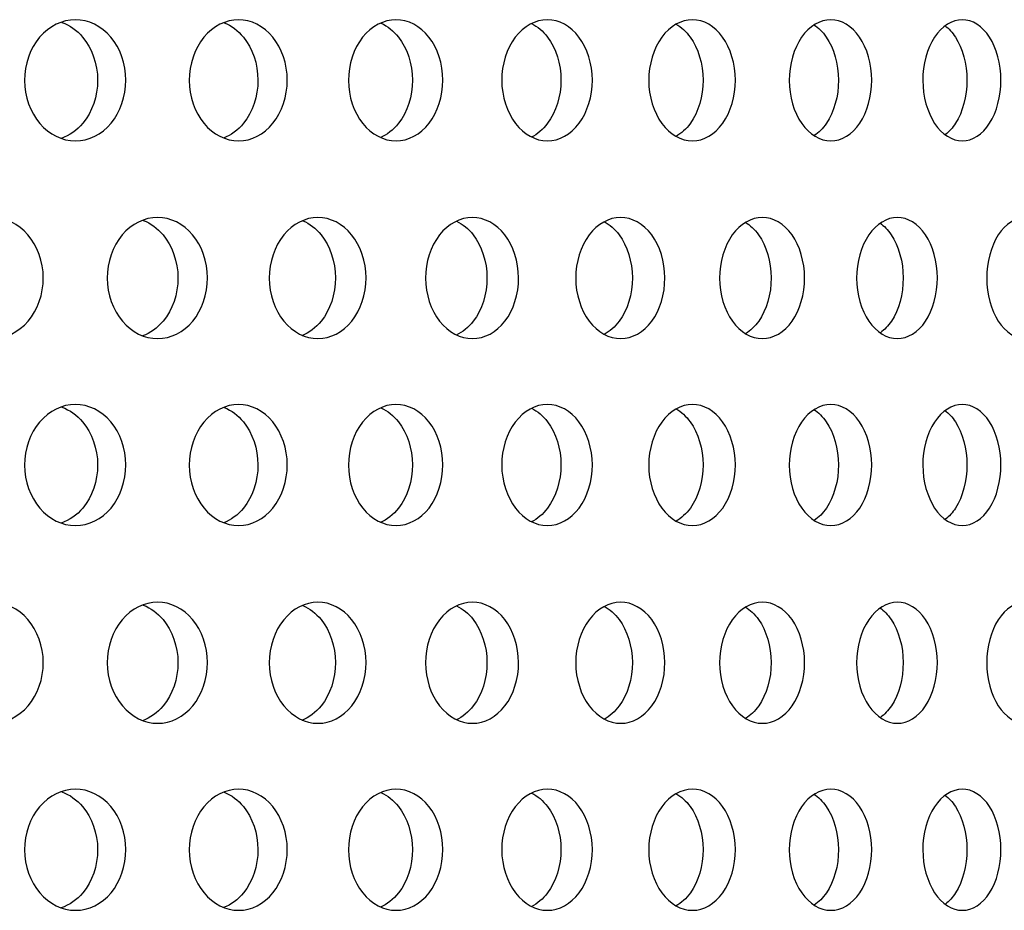
# Model space of a CAD drawing. Units: millimetres. Extents: x 0 to 291, y -7 to 204.
# Drawn here: x 191 to 195, y 161 to 165 of the extents above; entities that cross this region are included whole.
import ezdxf

# ---------------------------------------------------------------- set-up
doc = ezdxf.new("R2010")
doc.units = ezdxf.units.MM
doc.layers.add('C-23G-CHAPA_CUBO', color=7, linetype='Continuous')
doc.layers.add('Default', color=7, linetype='Continuous')

# ---------------------------------------------------------------- blocks, each defined once
blk = doc.blocks.new('SE1')
at = {"layer": 'C-23G-CHAPA_CUBO', "color": 7, "linetype": 'Continuous'}
for points, knots in [([(191.201, 164.5845), (191.1475, 164.5845), (191.0948, 164.6102), (191.0179, 164.6999), (190.9947, 164.7644), (190.9945, 164.8937), (191.0172, 164.958), (191.0947, 165.049), (191.1476, 165.0744), (191.2534, 165.0747), (191.3063, 165.0491), (191.3819, 164.9596), (191.4046, 164.8955), (191.4049, 164.765), (191.3825, 164.7006), (191.307, 164.6104), (191.2545, 164.5845), (191.201, 164.5845)], [0, 0, 0, 0, 0.125, 0.125, 0.25, 0.25, 0.375, 0.375, 0.5, 0.5, 0.625, 0.625, 0.75, 0.75, 0.875, 0.875, 1, 1, 1, 1]), ([(191.1462, 165.0637), (191.1774, 165.0522), (191.2064, 165.0319), (191.2676, 164.9596), (191.2904, 164.8955), (191.2907, 164.765), (191.2682, 164.7006), (191.2063, 164.6268), (191.1762, 164.6058), (191.1437, 164.5944)], [0.5480954, 0.5480954, 0.5480954, 0.5480954, 0.625, 0.625, 0.75, 0.75, 0.875, 0.875, 0.9546129, 0.9546129, 0.9546129, 0.9546129]), ([(191.8609, 164.5845), (191.8092, 164.5845), (191.7582, 164.6102), (191.6838, 164.6999), (191.6613, 164.7644), (191.6611, 164.8937), (191.6831, 164.958), (191.7581, 165.049), (191.8093, 165.0744), (191.9115, 165.0747), (191.9626, 165.0491), (192.0356, 164.9596), (192.0576, 164.8955), (192.0579, 164.765), (192.0362, 164.7006), (191.9633, 164.6104), (191.9126, 164.5845), (191.8609, 164.5845)], [0, 0, 0, 0, 0.125, 0.125, 0.25, 0.25, 0.375, 0.375, 0.5, 0.5, 0.625, 0.625, 0.75, 0.75, 0.875, 0.875, 1, 1, 1, 1]), ([(191.8029, 165.0623), (191.8318, 165.0506), (191.8585, 165.0308), (191.9168, 164.9596), (191.9388, 164.8955), (191.9391, 164.765), (191.9174, 164.7006), (191.8582, 164.6276), (191.8301, 164.607), (191.7997, 164.5954)], [0.5510285, 0.5510285, 0.5510285, 0.5510285, 0.625, 0.625, 0.75, 0.75, 0.875, 0.875, 0.9523878, 0.9523878, 0.9523878, 0.9523878]), ([(192.4977, 164.5845), (192.4479, 164.5845), (192.3988, 164.6102), (192.327, 164.6999), (192.3053, 164.7644), (192.3051, 164.8937), (192.3263, 164.958), (192.3986, 165.049), (192.448, 165.0744), (192.5464, 165.0747), (192.5957, 165.0491), (192.6659, 164.9596), (192.6871, 164.8955), (192.6874, 164.765), (192.6665, 164.7006), (192.5963, 164.6104), (192.5475, 164.5845), (192.4977, 164.5845)], [0, 0, 0, 0, 0.125, 0.125, 0.25, 0.25, 0.375, 0.375, 0.5, 0.5, 0.625, 0.625, 0.75, 0.75, 0.875, 0.875, 1, 1, 1, 1]), ([(193.1101, 164.5845), (193.0623, 164.5845), (193.0151, 164.6102), (192.9462, 164.6999), (192.9254, 164.7644), (192.9251, 164.8937), (192.9455, 164.958), (193.015, 165.049), (193.0624, 165.0744), (193.1569, 165.0747), (193.2041, 165.0491), (193.2715, 164.9596), (193.2918, 164.8955), (193.2921, 164.765), (193.2721, 164.7006), (193.2047, 164.6104), (193.1579, 164.5845), (193.1101, 164.5845)], [0, 0, 0, 0, 0.125, 0.125, 0.25, 0.25, 0.375, 0.375, 0.5, 0.5, 0.625, 0.625, 0.75, 0.75, 0.875, 0.875, 1, 1, 1, 1]), ([(193.6968, 164.5845), (193.6511, 164.5845), (193.606, 164.6102), (193.54, 164.6999), (193.5201, 164.7644), (193.5199, 164.8937), (193.5394, 164.958), (193.6059, 165.049), (193.6512, 165.0744), (193.7416, 165.0747), (193.7867, 165.0491), (193.8511, 164.9596), (193.8705, 164.8955), (193.8707, 164.765), (193.8516, 164.7006), (193.7873, 164.6104), (193.7426, 164.5845), (193.6968, 164.5845)], [0, 0, 0, 0, 0.125, 0.125, 0.25, 0.25, 0.375, 0.375, 0.5, 0.5, 0.625, 0.625, 0.75, 0.75, 0.875, 0.875, 1, 1, 1, 1]), ([(194.2567, 164.5845), (194.2131, 164.5845), (194.1702, 164.6102), (194.1073, 164.6999), (194.0883, 164.7644), (194.0881, 164.8937), (194.1067, 164.958), (194.17, 165.049), (194.2132, 165.0744), (194.2993, 165.0747), (194.3422, 165.0491), (194.4035, 164.9596), (194.4219, 164.8955), (194.4221, 164.765), (194.404, 164.7006), (194.3428, 164.6104), (194.3002, 164.5845), (194.2567, 164.5845)], [0, 0, 0, 0, 0.125, 0.125, 0.25, 0.25, 0.375, 0.375, 0.5, 0.5, 0.625, 0.625, 0.75, 0.75, 0.875, 0.875, 1, 1, 1, 1]), ([(194.7885, 164.5845), (194.7472, 164.5845), (194.7065, 164.6102), (194.6468, 164.6999), (194.6288, 164.7644), (194.6286, 164.8937), (194.6462, 164.958), (194.7064, 165.049), (194.7473, 165.0744), (194.8288, 165.0747), (194.8695, 165.0491), (194.9275, 164.9596), (194.9449, 164.8955), (194.9451, 164.765), (194.9279, 164.7006), (194.87, 164.6104), (194.8297, 164.5845), (194.7885, 164.5845)], [0, 0, 0, 0, 0.125, 0.125, 0.25, 0.25, 0.375, 0.375, 0.5, 0.5, 0.625, 0.625, 0.75, 0.75, 0.875, 0.875, 1, 1, 1, 1]), ([(192.4367, 165.0608), (192.4631, 165.0489), (192.4876, 165.0297), (192.5428, 164.9596), (192.564, 164.8955), (192.5643, 164.765), (192.5434, 164.7006), (192.4871, 164.6285), (192.4612, 164.6085), (192.4331, 164.5967)], [0.5541881, 0.5541881, 0.5541881, 0.5541881, 0.625, 0.625, 0.75, 0.75, 0.875, 0.875, 0.94969, 0.94969, 0.94969, 0.94969]), ([(193.0462, 165.059), (193.0702, 165.047), (193.0923, 165.0285), (193.1443, 164.9596), (193.1647, 164.8955), (193.1649, 164.765), (193.1449, 164.7006), (193.0923, 164.6304), (193.0694, 164.6112), (193.0445, 164.5992)], [0.5576142, 0.5576142, 0.5576142, 0.5576142, 0.625, 0.625, 0.75, 0.75, 0.875, 0.875, 0.9446602, 0.9446602, 0.9446602, 0.9446602]), ([(193.6302, 165.0569), (193.6516, 165.045), (193.6714, 165.0271), (193.7201, 164.9596), (193.7395, 164.8955), (193.7398, 164.765), (193.7206, 164.7006), (193.6718, 164.6323), (193.652, 164.6143), (193.6303, 164.6021)], [0.561355, 0.561355, 0.561355, 0.561355, 0.625, 0.625, 0.75, 0.75, 0.875, 0.875, 0.939167, 0.939167, 0.939167, 0.939167]), ([(194.1873, 165.0545), (194.2062, 165.0426), (194.2236, 165.0257), (194.269, 164.9596), (194.2874, 164.8955), (194.2877, 164.765), (194.2695, 164.7006), (194.2245, 164.6345), (194.2077, 164.6177), (194.1893, 164.6057)], [0.5654701, 0.5654701, 0.5654701, 0.5654701, 0.625, 0.625, 0.75, 0.75, 0.875, 0.875, 0.9331306, 0.9331306, 0.9331306, 0.9331306]), ([(194.718, 165.0506), (194.7338, 165.039), (194.7483, 165.0234), (194.7897, 164.9596), (194.8072, 164.8955), (194.8074, 164.765), (194.7902, 164.7006), (194.7492, 164.6369), (194.7353, 164.6216), (194.7203, 164.61)], [0.5717436, 0.5717436, 0.5717436, 0.5717436, 0.625, 0.625, 0.75, 0.75, 0.875, 0.875, 0.9264558, 0.9264558, 0.9264558, 0.9264558]), ([(190.8626, 163.7845), (190.8081, 163.7845), (190.7544, 163.81), (190.6757, 163.8996), (190.6518, 163.9641), (190.6516, 164.0938), (190.6749, 164.1582), (190.7542, 164.2492), (190.8081, 164.2744), (190.9158, 164.2747), (190.9698, 164.2493), (191.0471, 164.16), (191.0706, 164.0957), (191.0709, 163.9649), (191.0478, 163.9003), (190.9706, 163.8102), (190.9171, 163.7845), (190.8626, 163.7845)], [0, 0, 0, 0, 0.125, 0.125, 0.25, 0.25, 0.375, 0.375, 0.5, 0.5, 0.625, 0.625, 0.75, 0.75, 0.875, 0.875, 1, 1, 1, 1]), ([(191.5335, 163.7845), (191.4807, 163.7845), (191.4287, 163.81), (191.3525, 163.8996), (191.3293, 163.9641), (191.3291, 164.0938), (191.3517, 164.1582), (191.4285, 164.2492), (191.4808, 164.2744), (191.585, 164.2747), (191.6373, 164.2493), (191.7121, 164.16), (191.7347, 164.0957), (191.7351, 163.9649), (191.7127, 163.9003), (191.638, 163.8102), (191.5862, 163.7845), (191.5335, 163.7845)], [0, 0, 0, 0, 0.125, 0.125, 0.25, 0.25, 0.375, 0.375, 0.5, 0.5, 0.625, 0.625, 0.75, 0.75, 0.875, 0.875, 1, 1, 1, 1]), ([(192.182, 163.7845), (192.1311, 163.7845), (192.0809, 163.81), (192.0072, 163.8996), (191.9849, 163.9641), (191.9846, 164.0938), (192.0065, 164.1582), (192.0807, 164.2492), (192.1311, 164.2744), (192.2317, 164.2747), (192.2821, 164.2493), (192.3543, 164.16), (192.3761, 164.0957), (192.3764, 163.9649), (192.3549, 163.9003), (192.2828, 163.8102), (192.2329, 163.7845), (192.182, 163.7845)], [0, 0, 0, 0, 0.125, 0.125, 0.25, 0.25, 0.375, 0.375, 0.5, 0.5, 0.625, 0.625, 0.75, 0.75, 0.875, 0.875, 1, 1, 1, 1]), ([(192.8068, 163.7845), (192.7578, 163.7845), (192.7095, 163.81), (192.6386, 163.8996), (192.6171, 163.9641), (192.6169, 164.0938), (192.6379, 164.1582), (192.7093, 164.2492), (192.7578, 164.2744), (192.8546, 164.2747), (192.903, 164.2493), (192.9724, 164.16), (192.9933, 164.0957), (192.9936, 163.9649), (192.973, 163.9003), (192.9037, 163.8102), (192.8557, 163.7845), (192.8068, 163.7845)], [0, 0, 0, 0, 0.125, 0.125, 0.25, 0.25, 0.375, 0.375, 0.5, 0.5, 0.625, 0.625, 0.75, 0.75, 0.875, 0.875, 1, 1, 1, 1]), ([(193.4065, 163.7845), (193.3596, 163.7845), (193.3133, 163.81), (193.2453, 163.8996), (193.2247, 163.9641), (193.2245, 164.0938), (193.2446, 164.1582), (193.3131, 164.2492), (193.3596, 164.2744), (193.4523, 164.2747), (193.4987, 164.2493), (193.5651, 164.16), (193.5852, 164.0957), (193.5854, 163.9649), (193.5657, 163.9003), (193.4994, 163.8102), (193.4534, 163.7845), (193.4065, 163.7845)], [0, 0, 0, 0, 0.125, 0.125, 0.25, 0.25, 0.375, 0.375, 0.5, 0.5, 0.625, 0.625, 0.75, 0.75, 0.875, 0.875, 1, 1, 1, 1]), ([(193.98, 163.7845), (193.9352, 163.7845), (193.891, 163.81), (193.8261, 163.8996), (193.8064, 163.9641), (193.8061, 164.0938), (193.8254, 164.1582), (193.8908, 164.2492), (193.9352, 164.2744), (194.0237, 164.2747), (194.0679, 164.2493), (194.1312, 164.16), (194.1503, 164.0957), (194.1506, 163.9649), (194.1317, 163.9003), (194.0685, 163.8102), (194.0247, 163.7845), (193.98, 163.7845)], [0, 0, 0, 0, 0.125, 0.125, 0.25, 0.25, 0.375, 0.375, 0.5, 0.5, 0.625, 0.625, 0.75, 0.75, 0.875, 0.875, 1, 1, 1, 1]), ([(194.5259, 163.7845), (194.4834, 163.7845), (194.4414, 163.81), (194.3797, 163.8996), (194.3609, 163.9641), (194.3607, 164.0938), (194.379, 164.1582), (194.4412, 164.2492), (194.4834, 164.2744), (194.5675, 164.2747), (194.6095, 164.2493), (194.6695, 164.16), (194.6876, 164.0957), (194.6879, 163.9649), (194.67, 163.9003), (194.61, 163.8102), (194.5685, 163.7845), (194.5259, 163.7845)], [0, 0, 0, 0, 0.125, 0.125, 0.25, 0.25, 0.375, 0.375, 0.5, 0.5, 0.625, 0.625, 0.75, 0.75, 0.875, 0.875, 1, 1, 1, 1]), ([(195.0433, 163.7845), (195.0031, 163.7845), (194.9634, 163.81), (194.905, 163.8996), (194.8872, 163.9641), (194.887, 164.0938), (194.9044, 164.1582), (194.9632, 164.2492), (195.0031, 164.2744), (195.0826, 164.2747), (195.1222, 164.2493), (195.1789, 164.16), (195.196, 164.0957), (195.1962, 163.9649), (195.1794, 163.9003), (195.1228, 163.8102), (195.0835, 163.7845), (195.0433, 163.7845)], [0, 0, 0, 0, 0.125, 0.125, 0.25, 0.25, 0.375, 0.375, 0.5, 0.5, 0.625, 0.625, 0.75, 0.75, 0.875, 0.875, 1, 1, 1, 1]), ([(191.4754, 164.2627), (191.5051, 164.2511), (191.5328, 164.2313), (191.5926, 164.16), (191.6153, 164.0957), (191.6157, 163.9649), (191.5933, 163.9003), (191.5325, 163.8272), (191.5037, 163.8067), (191.4724, 163.7952)], [0.5504855, 0.5504855, 0.5504855, 0.5504855, 0.625, 0.625, 0.75, 0.75, 0.875, 0.875, 0.952741, 0.952741, 0.952741, 0.952741]), ([(192.1209, 164.2612), (192.1483, 164.2494), (192.1736, 164.2302), (192.2304, 164.16), (192.2524, 164.0957), (192.2527, 163.9649), (192.2311, 163.9003), (192.1732, 163.8281), (192.1463, 163.8079), (192.1172, 163.7963)], [0.5535124, 0.5535124, 0.5535124, 0.5535124, 0.625, 0.625, 0.75, 0.75, 0.875, 0.875, 0.9504344, 0.9504344, 0.9504344, 0.9504344]), ([(192.7428, 164.2595), (192.7677, 164.2477), (192.7908, 164.229), (192.8445, 164.16), (192.8655, 164.0957), (192.8658, 163.9649), (192.8451, 163.9003), (192.7906, 163.8297), (192.7666, 163.8103), (192.7405, 163.7984)], [0.5567832, 0.5567832, 0.5567832, 0.5567832, 0.625, 0.625, 0.75, 0.75, 0.875, 0.875, 0.9460639, 0.9460639, 0.9460639, 0.9460639]), ([(193.3397, 164.2576), (193.3622, 164.2457), (193.3829, 164.2278), (193.4334, 164.16), (193.4535, 164.0957), (193.4538, 163.9649), (193.434, 163.9003), (193.3832, 163.8315), (193.3622, 163.8132), (193.3393, 163.8011)], [0.5603416, 0.5603416, 0.5603416, 0.5603416, 0.625, 0.625, 0.75, 0.75, 0.875, 0.875, 0.9408173, 0.9408173, 0.9408173, 0.9408173]), ([(193.9105, 164.2554), (193.9304, 164.2435), (193.9488, 164.2264), (193.996, 164.16), (194.0152, 164.0957), (194.0154, 163.9649), (193.9965, 163.9003), (193.9496, 163.8336), (193.9316, 163.8164), (193.9119, 163.8044)], [0.5642408, 0.5642408, 0.5642408, 0.5642408, 0.625, 0.625, 0.75, 0.75, 0.875, 0.875, 0.9350722, 0.9350722, 0.9350722, 0.9350722]), ([(194.4546, 164.2523), (194.4717, 164.2406), (194.4875, 164.2246), (194.531, 164.16), (194.5492, 164.0957), (194.5495, 163.9649), (194.5316, 163.9003), (194.4885, 163.8359), (194.4735, 163.8201), (194.4571, 163.8084)], [0.5692926, 0.5692926, 0.5692926, 0.5692926, 0.625, 0.625, 0.75, 0.75, 0.875, 0.875, 0.928742, 0.928742, 0.928742, 0.928742]), ([(191.201, 163.028), (191.1475, 163.028), (191.0948, 163.0537), (191.0179, 163.1434), (190.9947, 163.2078), (190.9945, 163.3372), (191.0172, 163.4015), (191.0947, 163.4925), (191.1476, 163.5179), (191.2534, 163.5182), (191.3063, 163.4926), (191.3819, 163.4031), (191.4046, 163.3389), (191.4049, 163.2085), (191.3825, 163.1441), (191.307, 163.0539), (191.2545, 163.028), (191.201, 163.028)], [0, 0, 0, 0, 0.125, 0.125, 0.25, 0.25, 0.375, 0.375, 0.5, 0.5, 0.625, 0.625, 0.75, 0.75, 0.875, 0.875, 1, 1, 1, 1]), ([(191.8609, 163.028), (191.8092, 163.028), (191.7582, 163.0537), (191.6838, 163.1434), (191.6613, 163.2078), (191.6611, 163.3372), (191.6831, 163.4015), (191.7581, 163.4925), (191.8093, 163.5179), (191.9115, 163.5182), (191.9626, 163.4926), (192.0356, 163.4031), (192.0576, 163.3389), (192.0579, 163.2085), (192.0362, 163.1441), (191.9633, 163.0539), (191.9126, 163.028), (191.8609, 163.028)], [0, 0, 0, 0, 0.125, 0.125, 0.25, 0.25, 0.375, 0.375, 0.5, 0.5, 0.625, 0.625, 0.75, 0.75, 0.875, 0.875, 1, 1, 1, 1]), ([(192.4977, 163.028), (192.4479, 163.028), (192.3988, 163.0537), (192.327, 163.1434), (192.3053, 163.2078), (192.3051, 163.3372), (192.3263, 163.4015), (192.3986, 163.4925), (192.448, 163.5179), (192.5464, 163.5182), (192.5957, 163.4926), (192.6659, 163.4031), (192.6871, 163.3389), (192.6874, 163.2085), (192.6665, 163.1441), (192.5963, 163.0539), (192.5475, 163.028), (192.4977, 163.028)], [0, 0, 0, 0, 0.125, 0.125, 0.25, 0.25, 0.375, 0.375, 0.5, 0.5, 0.625, 0.625, 0.75, 0.75, 0.875, 0.875, 1, 1, 1, 1]), ([(193.1101, 163.028), (193.0623, 163.028), (193.0151, 163.0537), (192.9462, 163.1434), (192.9254, 163.2078), (192.9251, 163.3372), (192.9455, 163.4015), (193.015, 163.4925), (193.0624, 163.5179), (193.1569, 163.5182), (193.2041, 163.4926), (193.2715, 163.4031), (193.2918, 163.3389), (193.2921, 163.2085), (193.2721, 163.1441), (193.2047, 163.0539), (193.1579, 163.028), (193.1101, 163.028)], [0, 0, 0, 0, 0.125, 0.125, 0.25, 0.25, 0.375, 0.375, 0.5, 0.5, 0.625, 0.625, 0.75, 0.75, 0.875, 0.875, 1, 1, 1, 1]), ([(193.6968, 163.028), (193.6511, 163.028), (193.606, 163.0537), (193.54, 163.1434), (193.5201, 163.2078), (193.5199, 163.3372), (193.5394, 163.4015), (193.6059, 163.4925), (193.6512, 163.5179), (193.7416, 163.5182), (193.7867, 163.4926), (193.8511, 163.4031), (193.8705, 163.3389), (193.8707, 163.2085), (193.8516, 163.1441), (193.7873, 163.0539), (193.7426, 163.028), (193.6968, 163.028)], [0, 0, 0, 0, 0.125, 0.125, 0.25, 0.25, 0.375, 0.375, 0.5, 0.5, 0.625, 0.625, 0.75, 0.75, 0.875, 0.875, 1, 1, 1, 1]), ([(194.2567, 163.028), (194.2131, 163.028), (194.1702, 163.0537), (194.1073, 163.1434), (194.0883, 163.2078), (194.0881, 163.3372), (194.1067, 163.4015), (194.17, 163.4925), (194.2132, 163.5179), (194.2993, 163.5182), (194.3422, 163.4926), (194.4035, 163.4031), (194.4219, 163.3389), (194.4221, 163.2085), (194.404, 163.1441), (194.3428, 163.0539), (194.3002, 163.028), (194.2567, 163.028)], [0, 0, 0, 0, 0.125, 0.125, 0.25, 0.25, 0.375, 0.375, 0.5, 0.5, 0.625, 0.625, 0.75, 0.75, 0.875, 0.875, 1, 1, 1, 1]), ([(194.7885, 163.028), (194.7472, 163.028), (194.7065, 163.0537), (194.6468, 163.1434), (194.6288, 163.2078), (194.6286, 163.3372), (194.6462, 163.4015), (194.7064, 163.4925), (194.7473, 163.5179), (194.8288, 163.5182), (194.8695, 163.4926), (194.9275, 163.4031), (194.9449, 163.3389), (194.9451, 163.2085), (194.9279, 163.1441), (194.87, 163.0539), (194.8297, 163.028), (194.7885, 163.028)], [0, 0, 0, 0, 0.125, 0.125, 0.25, 0.25, 0.375, 0.375, 0.5, 0.5, 0.625, 0.625, 0.75, 0.75, 0.875, 0.875, 1, 1, 1, 1]), ([(191.1462, 163.5071), (191.1774, 163.4957), (191.2064, 163.4754), (191.2676, 163.4031), (191.2904, 163.339), (191.2907, 163.2085), (191.2682, 163.1441), (191.2063, 163.0702), (191.1762, 163.0493), (191.1437, 163.0379)], [0.5480954, 0.5480954, 0.5480954, 0.5480954, 0.625, 0.625, 0.75, 0.75, 0.875, 0.875, 0.9546129, 0.9546129, 0.9546129, 0.9546129]), ([(191.8029, 163.5058), (191.8318, 163.4941), (191.8585, 163.4743), (191.9168, 163.4031), (191.9388, 163.339), (191.9391, 163.2085), (191.9174, 163.1441), (191.8582, 163.071), (191.8301, 163.0505), (191.7997, 163.0389)], [0.5510285, 0.5510285, 0.5510285, 0.5510285, 0.625, 0.625, 0.75, 0.75, 0.875, 0.875, 0.9523878, 0.9523878, 0.9523878, 0.9523878]), ([(192.4367, 163.5042), (192.4631, 163.4924), (192.4876, 163.4732), (192.5428, 163.4031), (192.564, 163.339), (192.5643, 163.2085), (192.5434, 163.1441), (192.4871, 163.072), (192.4612, 163.0519), (192.4331, 163.0401)], [0.5541881, 0.5541881, 0.5541881, 0.5541881, 0.625, 0.625, 0.75, 0.75, 0.875, 0.875, 0.94969, 0.94969, 0.94969, 0.94969]), ([(193.0462, 163.5025), (193.0702, 163.4905), (193.0923, 163.472), (193.1443, 163.4031), (193.1647, 163.339), (193.1649, 163.2085), (193.1449, 163.1441), (193.0923, 163.0738), (193.0694, 163.0547), (193.0445, 163.0426)], [0.5576142, 0.5576142, 0.5576142, 0.5576142, 0.625, 0.625, 0.75, 0.75, 0.875, 0.875, 0.9446602, 0.9446602, 0.9446602, 0.9446602]), ([(193.6302, 163.5004), (193.6516, 163.4884), (193.6714, 163.4706), (193.7201, 163.4031), (193.7395, 163.339), (193.7398, 163.2085), (193.7206, 163.1441), (193.6718, 163.0758), (193.652, 163.0577), (193.6303, 163.0456)], [0.561355, 0.561355, 0.561355, 0.561355, 0.625, 0.625, 0.75, 0.75, 0.875, 0.875, 0.939167, 0.939167, 0.939167, 0.939167]), ([(194.1873, 163.498), (194.2062, 163.4861), (194.2236, 163.4692), (194.269, 163.4031), (194.2874, 163.339), (194.2877, 163.2085), (194.2695, 163.1441), (194.2245, 163.078), (194.2077, 163.0612), (194.1893, 163.0492)], [0.5654701, 0.5654701, 0.5654701, 0.5654701, 0.625, 0.625, 0.75, 0.75, 0.875, 0.875, 0.9331306, 0.9331306, 0.9331306, 0.9331306]), ([(194.718, 163.4941), (194.7338, 163.4825), (194.7483, 163.4669), (194.7897, 163.4031), (194.8072, 163.339), (194.8074, 163.2085), (194.7902, 163.1441), (194.7492, 163.0804), (194.7353, 163.0651), (194.7203, 163.0535)], [0.5717436, 0.5717436, 0.5717436, 0.5717436, 0.625, 0.625, 0.75, 0.75, 0.875, 0.875, 0.9264558, 0.9264558, 0.9264558, 0.9264558]), ([(190.8626, 162.228), (190.8081, 162.228), (190.7544, 162.2535), (190.6757, 162.3431), (190.6518, 162.4076), (190.6516, 162.5373), (190.6749, 162.6017), (190.7542, 162.6926), (190.8081, 162.7178), (190.9158, 162.7182), (190.9698, 162.6928), (191.0471, 162.6035), (191.0706, 162.5391), (191.0709, 162.4084), (191.0478, 162.3438), (190.9706, 162.2537), (190.9171, 162.228), (190.8626, 162.228)], [0, 0, 0, 0, 0.125, 0.125, 0.25, 0.25, 0.375, 0.375, 0.5, 0.5, 0.625, 0.625, 0.75, 0.75, 0.875, 0.875, 1, 1, 1, 1]), ([(191.5335, 162.228), (191.4807, 162.228), (191.4287, 162.2535), (191.3525, 162.3431), (191.3293, 162.4076), (191.3291, 162.5373), (191.3517, 162.6017), (191.4285, 162.6926), (191.4808, 162.7178), (191.585, 162.7182), (191.6373, 162.6928), (191.7121, 162.6035), (191.7347, 162.5391), (191.7351, 162.4084), (191.7127, 162.3438), (191.638, 162.2537), (191.5862, 162.228), (191.5335, 162.228)], [0, 0, 0, 0, 0.125, 0.125, 0.25, 0.25, 0.375, 0.375, 0.5, 0.5, 0.625, 0.625, 0.75, 0.75, 0.875, 0.875, 1, 1, 1, 1]), ([(192.182, 162.228), (192.1311, 162.228), (192.0809, 162.2535), (192.0072, 162.3431), (191.9849, 162.4076), (191.9846, 162.5373), (192.0065, 162.6017), (192.0807, 162.6926), (192.1311, 162.7178), (192.2317, 162.7182), (192.2821, 162.6928), (192.3543, 162.6035), (192.3761, 162.5391), (192.3764, 162.4084), (192.3549, 162.3438), (192.2828, 162.2537), (192.2329, 162.228), (192.182, 162.228)], [0, 0, 0, 0, 0.125, 0.125, 0.25, 0.25, 0.375, 0.375, 0.5, 0.5, 0.625, 0.625, 0.75, 0.75, 0.875, 0.875, 1, 1, 1, 1]), ([(192.8068, 162.228), (192.7578, 162.228), (192.7095, 162.2535), (192.6386, 162.3431), (192.6171, 162.4076), (192.6169, 162.5373), (192.6379, 162.6017), (192.7093, 162.6926), (192.7578, 162.7178), (192.8546, 162.7182), (192.903, 162.6928), (192.9724, 162.6035), (192.9933, 162.5391), (192.9936, 162.4084), (192.973, 162.3438), (192.9037, 162.2537), (192.8557, 162.228), (192.8068, 162.228)], [0, 0, 0, 0, 0.125, 0.125, 0.25, 0.25, 0.375, 0.375, 0.5, 0.5, 0.625, 0.625, 0.75, 0.75, 0.875, 0.875, 1, 1, 1, 1]), ([(193.4065, 162.228), (193.3596, 162.228), (193.3133, 162.2535), (193.2453, 162.3431), (193.2247, 162.4076), (193.2245, 162.5373), (193.2446, 162.6017), (193.3131, 162.6926), (193.3596, 162.7178), (193.4523, 162.7182), (193.4987, 162.6928), (193.5651, 162.6035), (193.5852, 162.5391), (193.5854, 162.4084), (193.5657, 162.3438), (193.4994, 162.2537), (193.4534, 162.228), (193.4065, 162.228)], [0, 0, 0, 0, 0.125, 0.125, 0.25, 0.25, 0.375, 0.375, 0.5, 0.5, 0.625, 0.625, 0.75, 0.75, 0.875, 0.875, 1, 1, 1, 1]), ([(193.98, 162.228), (193.9352, 162.228), (193.891, 162.2535), (193.8261, 162.3431), (193.8064, 162.4076), (193.8061, 162.5373), (193.8254, 162.6017), (193.8908, 162.6926), (193.9352, 162.7178), (194.0237, 162.7182), (194.0679, 162.6928), (194.1312, 162.6035), (194.1503, 162.5391), (194.1506, 162.4084), (194.1317, 162.3438), (194.0685, 162.2537), (194.0247, 162.228), (193.98, 162.228)], [0, 0, 0, 0, 0.125, 0.125, 0.25, 0.25, 0.375, 0.375, 0.5, 0.5, 0.625, 0.625, 0.75, 0.75, 0.875, 0.875, 1, 1, 1, 1]), ([(194.5259, 162.228), (194.4834, 162.228), (194.4414, 162.2535), (194.3797, 162.3431), (194.3609, 162.4076), (194.3607, 162.5373), (194.379, 162.6017), (194.4412, 162.6926), (194.4834, 162.7178), (194.5675, 162.7182), (194.6095, 162.6928), (194.6695, 162.6035), (194.6876, 162.5391), (194.6879, 162.4084), (194.67, 162.3438), (194.61, 162.2537), (194.5685, 162.228), (194.5259, 162.228)], [0, 0, 0, 0, 0.125, 0.125, 0.25, 0.25, 0.375, 0.375, 0.5, 0.5, 0.625, 0.625, 0.75, 0.75, 0.875, 0.875, 1, 1, 1, 1]), ([(195.0433, 162.228), (195.0031, 162.228), (194.9634, 162.2535), (194.905, 162.3431), (194.8872, 162.4076), (194.887, 162.5373), (194.9044, 162.6017), (194.9632, 162.6926), (195.0031, 162.7178), (195.0826, 162.7182), (195.1222, 162.6928), (195.1789, 162.6035), (195.196, 162.5391), (195.1962, 162.4084), (195.1794, 162.3438), (195.1228, 162.2537), (195.0835, 162.228), (195.0433, 162.228)], [0, 0, 0, 0, 0.125, 0.125, 0.25, 0.25, 0.375, 0.375, 0.5, 0.5, 0.625, 0.625, 0.75, 0.75, 0.875, 0.875, 1, 1, 1, 1]), ([(191.4754, 162.7061), (191.5051, 162.6945), (191.5328, 162.6747), (191.5926, 162.6035), (191.6153, 162.5392), (191.6157, 162.4084), (191.5933, 162.3438), (191.5325, 162.2707), (191.5037, 162.2502), (191.4724, 162.2387)], [0.5504855, 0.5504855, 0.5504855, 0.5504855, 0.625, 0.625, 0.75, 0.75, 0.875, 0.875, 0.952741, 0.952741, 0.952741, 0.952741]), ([(192.1209, 162.7047), (192.1483, 162.6929), (192.1736, 162.6737), (192.2304, 162.6035), (192.2524, 162.5392), (192.2527, 162.4084), (192.2311, 162.3438), (192.1732, 162.2716), (192.1463, 162.2514), (192.1172, 162.2397)], [0.5535124, 0.5535124, 0.5535124, 0.5535124, 0.625, 0.625, 0.75, 0.75, 0.875, 0.875, 0.9504344, 0.9504344, 0.9504344, 0.9504344]), ([(192.7428, 162.703), (192.7677, 162.6911), (192.7908, 162.6725), (192.8445, 162.6035), (192.8655, 162.5392), (192.8658, 162.4084), (192.8451, 162.3438), (192.7906, 162.2731), (192.7666, 162.2538), (192.7405, 162.2419)], [0.5567832, 0.5567832, 0.5567832, 0.5567832, 0.625, 0.625, 0.75, 0.75, 0.875, 0.875, 0.9460639, 0.9460639, 0.9460639, 0.9460639]), ([(193.3397, 162.7011), (193.3622, 162.6892), (193.3829, 162.6712), (193.4334, 162.6035), (193.4535, 162.5392), (193.4538, 162.4084), (193.434, 162.3438), (193.3832, 162.275), (193.3622, 162.2567), (193.3393, 162.2446)], [0.5603416, 0.5603416, 0.5603416, 0.5603416, 0.625, 0.625, 0.75, 0.75, 0.875, 0.875, 0.9408173, 0.9408173, 0.9408173, 0.9408173]), ([(193.9105, 162.6989), (193.9304, 162.687), (193.9488, 162.6698), (193.996, 162.6035), (194.0152, 162.5392), (194.0154, 162.4084), (193.9965, 162.3438), (193.9496, 162.2771), (193.9316, 162.2599), (193.9119, 162.2479)], [0.5642408, 0.5642408, 0.5642408, 0.5642408, 0.625, 0.625, 0.75, 0.75, 0.875, 0.875, 0.9350722, 0.9350722, 0.9350722, 0.9350722]), ([(194.4546, 162.6958), (194.4717, 162.6841), (194.4875, 162.668), (194.531, 162.6035), (194.5492, 162.5392), (194.5495, 162.4084), (194.5316, 162.3438), (194.4885, 162.2794), (194.4735, 162.2636), (194.4571, 162.2519)], [0.5692926, 0.5692926, 0.5692926, 0.5692926, 0.625, 0.625, 0.75, 0.75, 0.875, 0.875, 0.928742, 0.928742, 0.928742, 0.928742]), ([(191.201, 161.4715), (191.1475, 161.4715), (191.0948, 161.4971), (191.0179, 161.5869), (190.9947, 161.6513), (190.9945, 161.7807), (191.0172, 161.8449), (191.0947, 161.936), (191.1476, 161.9613), (191.2534, 161.9617), (191.3063, 161.936), (191.3819, 161.8466), (191.4046, 161.7824), (191.4049, 161.652), (191.3825, 161.5876), (191.307, 161.4974), (191.2545, 161.4715), (191.201, 161.4715)], [0, 0, 0, 0, 0.125, 0.125, 0.25, 0.25, 0.375, 0.375, 0.5, 0.5, 0.625, 0.625, 0.75, 0.75, 0.875, 0.875, 1, 1, 1, 1]), ([(191.8609, 161.4715), (191.8092, 161.4715), (191.7582, 161.4971), (191.6838, 161.5869), (191.6613, 161.6513), (191.6611, 161.7807), (191.6831, 161.8449), (191.7581, 161.936), (191.8093, 161.9613), (191.9115, 161.9617), (191.9626, 161.936), (192.0356, 161.8466), (192.0576, 161.7824), (192.0579, 161.652), (192.0362, 161.5876), (191.9633, 161.4974), (191.9126, 161.4715), (191.8609, 161.4715)], [0, 0, 0, 0, 0.125, 0.125, 0.25, 0.25, 0.375, 0.375, 0.5, 0.5, 0.625, 0.625, 0.75, 0.75, 0.875, 0.875, 1, 1, 1, 1]), ([(192.4977, 161.4715), (192.4479, 161.4715), (192.3988, 161.4971), (192.327, 161.5869), (192.3053, 161.6513), (192.3051, 161.7807), (192.3263, 161.8449), (192.3986, 161.936), (192.448, 161.9613), (192.5464, 161.9617), (192.5957, 161.936), (192.6659, 161.8466), (192.6871, 161.7824), (192.6874, 161.652), (192.6665, 161.5876), (192.5963, 161.4974), (192.5475, 161.4715), (192.4977, 161.4715)], [0, 0, 0, 0, 0.125, 0.125, 0.25, 0.25, 0.375, 0.375, 0.5, 0.5, 0.625, 0.625, 0.75, 0.75, 0.875, 0.875, 1, 1, 1, 1]), ([(193.1101, 161.4715), (193.0623, 161.4715), (193.0151, 161.4971), (192.9462, 161.5869), (192.9254, 161.6513), (192.9251, 161.7807), (192.9455, 161.8449), (193.015, 161.936), (193.0624, 161.9613), (193.1569, 161.9617), (193.2041, 161.936), (193.2715, 161.8466), (193.2918, 161.7824), (193.2921, 161.652), (193.2721, 161.5876), (193.2047, 161.4974), (193.1579, 161.4715), (193.1101, 161.4715)], [0, 0, 0, 0, 0.125, 0.125, 0.25, 0.25, 0.375, 0.375, 0.5, 0.5, 0.625, 0.625, 0.75, 0.75, 0.875, 0.875, 1, 1, 1, 1]), ([(193.6968, 161.4715), (193.6511, 161.4715), (193.606, 161.4971), (193.54, 161.5869), (193.5201, 161.6513), (193.5199, 161.7807), (193.5394, 161.8449), (193.6059, 161.936), (193.6512, 161.9613), (193.7416, 161.9617), (193.7867, 161.936), (193.8511, 161.8466), (193.8705, 161.7824), (193.8707, 161.652), (193.8516, 161.5876), (193.7873, 161.4974), (193.7426, 161.4715), (193.6968, 161.4715)], [0, 0, 0, 0, 0.125, 0.125, 0.25, 0.25, 0.375, 0.375, 0.5, 0.5, 0.625, 0.625, 0.75, 0.75, 0.875, 0.875, 1, 1, 1, 1]), ([(194.2567, 161.4715), (194.2131, 161.4715), (194.1702, 161.4971), (194.1073, 161.5869), (194.0883, 161.6513), (194.0881, 161.7807), (194.1067, 161.8449), (194.17, 161.936), (194.2132, 161.9613), (194.2993, 161.9617), (194.3422, 161.936), (194.4035, 161.8466), (194.4219, 161.7824), (194.4221, 161.652), (194.404, 161.5876), (194.3428, 161.4974), (194.3002, 161.4715), (194.2567, 161.4715)], [0, 0, 0, 0, 0.125, 0.125, 0.25, 0.25, 0.375, 0.375, 0.5, 0.5, 0.625, 0.625, 0.75, 0.75, 0.875, 0.875, 1, 1, 1, 1]), ([(194.7885, 161.4715), (194.7472, 161.4715), (194.7065, 161.4971), (194.6468, 161.5869), (194.6288, 161.6513), (194.6286, 161.7807), (194.6462, 161.8449), (194.7064, 161.936), (194.7473, 161.9613), (194.8288, 161.9617), (194.8695, 161.936), (194.9275, 161.8466), (194.9449, 161.7824), (194.9451, 161.652), (194.9279, 161.5876), (194.87, 161.4974), (194.8297, 161.4715), (194.7885, 161.4715)], [0, 0, 0, 0, 0.125, 0.125, 0.25, 0.25, 0.375, 0.375, 0.5, 0.5, 0.625, 0.625, 0.75, 0.75, 0.875, 0.875, 1, 1, 1, 1]), ([(191.1462, 161.9506), (191.1774, 161.9391), (191.2064, 161.9188), (191.2676, 161.8466), (191.2904, 161.7824), (191.2907, 161.6519), (191.2682, 161.5875), (191.2063, 161.5137), (191.1762, 161.4928), (191.1437, 161.4814)], [0.5480954, 0.5480954, 0.5480954, 0.5480954, 0.625, 0.625, 0.75, 0.75, 0.875, 0.875, 0.9546129, 0.9546129, 0.9546129, 0.9546129]), ([(191.8029, 161.9493), (191.8318, 161.9376), (191.8585, 161.9178), (191.9168, 161.8466), (191.9388, 161.7824), (191.9391, 161.6519), (191.9174, 161.5875), (191.8582, 161.5145), (191.8301, 161.494), (191.7997, 161.4824)], [0.5510285, 0.5510285, 0.5510285, 0.5510285, 0.625, 0.625, 0.75, 0.75, 0.875, 0.875, 0.9523878, 0.9523878, 0.9523878, 0.9523878]), ([(192.4367, 161.9477), (192.4631, 161.9359), (192.4876, 161.9167), (192.5428, 161.8466), (192.564, 161.7824), (192.5643, 161.6519), (192.5434, 161.5875), (192.4871, 161.5155), (192.4612, 161.4954), (192.4331, 161.4836)], [0.5541881, 0.5541881, 0.5541881, 0.5541881, 0.625, 0.625, 0.75, 0.75, 0.875, 0.875, 0.94969, 0.94969, 0.94969, 0.94969]), ([(193.0462, 161.946), (193.0702, 161.934), (193.0923, 161.9154), (193.1443, 161.8466), (193.1647, 161.7824), (193.1649, 161.6519), (193.1449, 161.5875), (193.0923, 161.5173), (193.0694, 161.4982), (193.0445, 161.4861)], [0.5576142, 0.5576142, 0.5576142, 0.5576142, 0.625, 0.625, 0.75, 0.75, 0.875, 0.875, 0.9446602, 0.9446602, 0.9446602, 0.9446602]), ([(193.6302, 161.9439), (193.6516, 161.9319), (193.6714, 161.9141), (193.7201, 161.8466), (193.7395, 161.7824), (193.7398, 161.6519), (193.7206, 161.5875), (193.6718, 161.5193), (193.652, 161.5012), (193.6303, 161.4891)], [0.561355, 0.561355, 0.561355, 0.561355, 0.625, 0.625, 0.75, 0.75, 0.875, 0.875, 0.939167, 0.939167, 0.939167, 0.939167]), ([(194.1873, 161.9415), (194.2062, 161.9296), (194.2236, 161.9126), (194.269, 161.8466), (194.2874, 161.7824), (194.2877, 161.6519), (194.2695, 161.5875), (194.2245, 161.5215), (194.2077, 161.5047), (194.1893, 161.4927)], [0.5654701, 0.5654701, 0.5654701, 0.5654701, 0.625, 0.625, 0.75, 0.75, 0.875, 0.875, 0.9331306, 0.9331306, 0.9331306, 0.9331306]), ([(194.718, 161.9376), (194.7338, 161.926), (194.7483, 161.9104), (194.7897, 161.8466), (194.8072, 161.7824), (194.8074, 161.6519), (194.7902, 161.5875), (194.7492, 161.5239), (194.7353, 161.5086), (194.7203, 161.497)], [0.5717436, 0.5717436, 0.5717436, 0.5717436, 0.625, 0.625, 0.75, 0.75, 0.875, 0.875, 0.9264558, 0.9264558, 0.9264558, 0.9264558])]:
    blk.add_open_spline(points, degree=3, knots=knots, dxfattribs=at)

msp = doc.modelspace()

# ---------------------------------------------------------------- block references
at = {"layer": 'Default'}
msp.add_blockref('SE1', (0, 0), dxfattribs=at)

doc.saveas('drawing.dxf')
